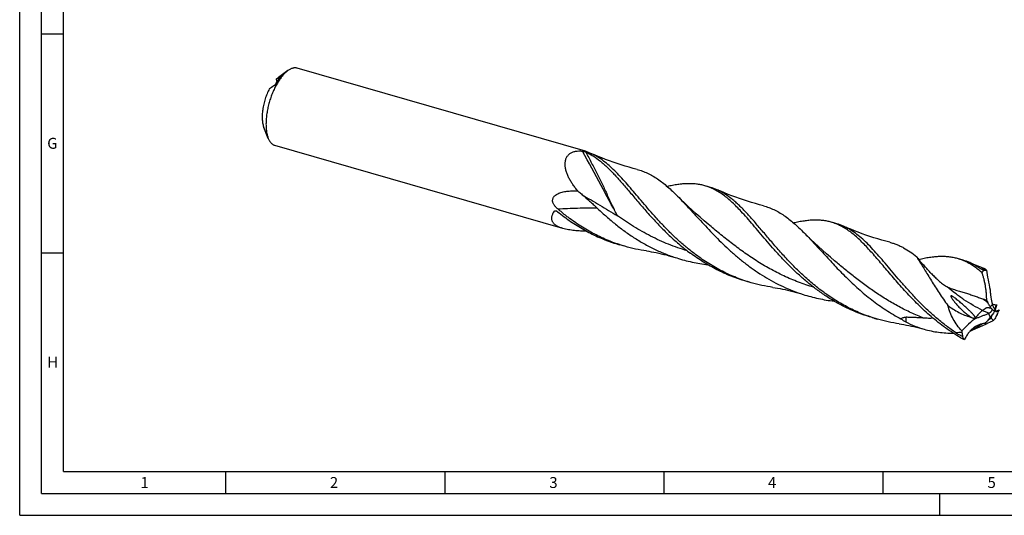
# Model space of a CAD drawing. Units: millimetres. Extents: x 0 to 594, y 0 to 420.
# Drawn here: x 0 to 225, y 0 to 113 of the extents above; entities that cross this region are included whole.
import ezdxf

# ---------------------------------------------------------------- set-up
doc = ezdxf.new("R2010")
doc.units = ezdxf.units.MM
doc.header["$LTSCALE"] = 32.67
doc.layers.add('607764931-000-00-ED1_FORMAT', color=7, linetype='CONTINUOUS')
doc.layers.add('607925289-000_CL', color=7, linetype='CONTINUOUS')
doc.styles.get("Standard").update_dxf_attribs({"font": 'TXT.SHX', "width": 0.7})

msp = doc.modelspace()

# ---------------------------------------------------------------- linework, layer by layer
at = {"layer": '607764931-000-00-ED1_FORMAT', "color": 3, "linetype": 'CONTINUOUS'}
for p, q in [((0, 0), (0, 420)), ((5, 5), (5, 415)), ((5, 110), (10, 110)), ((5, 60), (10, 60)), ((47, 10), (47, 5)), ((97, 10), (97, 5)), ((147, 10), (147, 5)), ((197, 10), (197, 5)), ((5, 5), (589, 5)), ((210, 0), (210, 5)), ((0, 0), (594, 0))]:
    msp.add_line(p, q, dxfattribs=at)
at = {"layer": '607764931-000-00-ED1_FORMAT', "color": 7, "linetype": 'CONTINUOUS'}
for q in [(10, 410), (584, 10)]:
    msp.add_line((10, 10), q, dxfattribs=at)
at = {"layer": '607925289-000_CL', "color": 7, "linetype": 'CONTINUOUS'}
for p, q in [((61.1956, 101.6024), (59.0252, 100.0503)), ((129.0941, 83.1763), (63.3431, 102.157)), ((58.5439, 99.6467), (58.686, 98.9757)), ((56.7299, 86.1328), (55.7206, 88.6028)), ((123.9791, 65.5451), (58.2514, 84.519)), ((157.6334, 74.9378), (156.3862, 75.2978)), ((157.1444, 66.5019), (157.1443, 66.502)), ((186.463, 66.6154), (185.2158, 66.9754)), ((138.1269, 61.461), (136.8797, 61.821)), ((215.2925, 58.293), (214.0454, 58.653)), ((185.974, 58.1795), (185.9739, 58.1796)), ((220.0194, 55.9486), (220.4443, 56.0198)), ((166.9565, 53.1386), (165.7094, 53.4986)), ((195.7861, 44.8162), (194.539, 45.1762))]:
    msp.add_line(p, q, dxfattribs=at)
at = {"layer": '607925289-000_CL', "color": 9, "linetype": 'CONTINUOUS'}
for p, q in [((59.6134, 100.2347), (59.5928, 100.332)), ((221.5015, 47.6469), (221.9767, 48.1786)), ((221.5244, 45.3099), (221.0607, 46.1426))]:
    msp.add_line(p, q, dxfattribs=at)
at = {"layer": '607925289-000_CL', "color": 7, "linetype": 'CONTINUOUS'}
for points in [[(140.8839, 79.0365), (139.9897, 79.2743), (139.0707, 79.5319), (138.1587, 79.801), (137.2539, 80.0815), (136.3566, 80.3733), (135.4669, 80.6761), (134.585, 80.9898), (133.7111, 81.3143), (132.8454, 81.6495), (131.9879, 81.9951), (131.1389, 82.351), (130.3261, 82.7048)], [(169.7135, 70.7141), (168.8193, 70.9519), (167.9003, 71.2095), (166.9883, 71.4786), (166.0835, 71.7592), (165.1862, 72.0509), (164.2964, 72.3537), (163.4146, 72.6674), (162.5407, 72.9919), (161.675, 73.3271), (160.8175, 73.6727), (159.9684, 74.0286), (159.1557, 74.3824)], [(157.1444, 66.5019), (156.213, 67.2898), (155.2747, 68.1019), (154.3554, 68.9162), (153.4552, 69.7325), (152.5741, 70.5504), (151.7123, 71.3695), (150.8697, 72.1895), (150.1327, 72.9232)], [(198.5432, 62.3917), (197.6488, 62.6295), (196.7296, 62.8872), (195.8175, 63.1564), (194.9127, 63.4369), (194.0153, 63.7287), (193.1256, 64.0315), (192.2438, 64.3452), (191.3699, 64.6697), (190.5042, 65.0048), (189.6468, 65.3504), (188.7979, 65.7063), (187.9853, 66.06)], [(185.974, 58.1795), (185.0433, 58.9669), (184.1051, 59.7788), (183.1853, 60.5936), (182.2834, 61.4113), (181.4003, 62.2312), (180.5374, 63.0514), (179.6954, 63.871), (178.9624, 64.6007)], [(143.0354, 60.4016), (143.5675, 60.3204), (144.124, 60.2279), (144.6863, 60.1265), (145.2539, 60.0161), (145.8266, 59.8965), (146.4045, 59.7676), (146.9873, 59.6292), (147.5747, 59.481), (148.1662, 59.3232), (148.7615, 59.1555), (149.3605, 58.9778), (149.9425, 58.7964)], [(220.025, 56.4138), (219.3345, 56.6822), (218.477, 57.0278), (217.628, 57.3837), (216.8151, 57.7375)], [(171.8647, 52.0793), (172.397, 51.9981), (172.9535, 51.9055), (173.5157, 51.8042), (174.0832, 51.6938), (174.656, 51.5743), (175.2338, 51.4453), (175.8166, 51.3069), (176.4039, 51.1588), (176.9954, 51.0009), (177.5908, 50.8332), (178.1897, 50.6555), (178.7718, 50.4742)], [(200.6952, 43.7568), (201.2268, 43.6757), (201.7829, 43.5832), (202.3449, 43.4818), (202.9126, 43.3714), (203.4856, 43.2518), (204.0637, 43.1229), (204.6468, 42.9843), (205.2344, 42.8362), (205.8261, 42.6782), (206.3834, 42.5215)]]:
    msp.add_lwpolyline(points, dxfattribs=at)
for centre, radius, start, end in [((149.1358, -37.8752), 164.679, 122.938774, 123.374701), ((61.8811, 96.1813), 4.811, 130.910954, 133.920491), ((138.9004, -26.8379), 148.8503, 122.915596, 123.397879), ((125.4065, 71.6098), 12.1368, 66.086896, 69.776178), ((154.3326, 63.5257), 11.8798, 66.046906, 73.868406), ((153.6671, 107.7253), 49.2685, 231.111488, 233.338087), ((183.1627, 55.2045), 11.8785, 66.046378, 73.868967), ((211.9916, 46.8807), 11.8801, 66.045108, 73.867924), ((220.7178, 54.3895), 1.6531, 93.87754, 99.521916), ((185.3316, -42.5494), 98.2248, 68.911561, 69.325041), ((231.9279, 54.4851), 12.4775, 205.58356, 207.966561), ((235.5013, 131.8221), 84.6863, 260.802845, 260.98995), ((230.1033, 50.1318), 8.358, 193.514941, 194.997848), ((236.5771, 138.6681), 91.6163, 260.995947, 261.45799), ((205.9151, 79.9035), 36.5201, 251.862167, 253.897704), ((219.8855, 56.0466), 11.1231, 254.861048, 255.548772), ((220.4936, 50.942), 6.6002, 237.946635, 239.15552), ((218.4387, 47.5963), 2.5483, 263.156221, 266.752186), ((227.6043, 31.0461), 16.4536, 112.739383, 113.4345), ((241.4851, 30.1568), 25.0609, 141.468832, 142.7961), ((218.7076, 49.0395), 4.9199, 306.623867, 307.925385), ((227.9447, 43.7401), 6.3645, 161.328025, 161.506229), ((227.6599, 43.8365), 6.0638, 160.825366, 161.329262), ((244.1746, 34.2695), 24.9788, 150.255748, 152.031354), ((383.537, -47.4725), 185.6445, 149.818059, 150.152375), ((178.4827, 194.7657), 154.5243, 286.612116, 286.963933), ((191.1945, 61.1882), 35.3604, 334.310671, 336.281979), ((189.4265, 70.6739), 40.9193, 319.00926, 319.824006), ((177.3562, 70.8371), 52.069, 329.704873, 330.151387), ((225.2595, 43.3263), 10.342, 186.613152, 188.61432), ((485.5774, 82.7688), 273.6309, 188.615692, 188.815296)]:
    msp.add_arc(centre, radius, start, end, dxfattribs=at)
at = {"layer": '607925289-000_CL', "color": 9, "linetype": 'CONTINUOUS'}
for centre, radius, start, end in [((125.4661, 25.156), 44.484, 93.881841, 94.443558), ((151.3221, -15.3386), 91.2328, 53.615487, 53.893368), ((246.0544, 130.586), 78.8416, 249.883154, 251.044782), ((242.0404, 76.0018), 34.5776, 230.425102, 232.325705), ((220.095, 41.5202), 6.9971, 66.498972, 72.158618), ((225.7336, 59.0655), 12.1689, 253.809299, 255.160428), ((221.531, 43.561), 19.3295, 175.015243, 178.077195), ((228.1512, 50.5536), 8.5701, 218.554978, 219.425407), ((218.5363, -38.7994), 80.6527, 92.488696, 93.483844)]:
    msp.add_arc(centre, radius, start, end, dxfattribs=at)
at = {"layer": '607925289-000_CL', "color": 7, "linetype": 'CONTINUOUS'}
for centre, major_axis, ratio, start_param, end_param in [((230.6752, 44.0218), (-8.3827, 26.2841), 0.25321343, 1.01704272, 1.2025146), ((240.4374, 19.1786), (25.0387, -23.4145), 0.69297967, 2.98205809, 3.16752997), ((252.2051, 60.6618), (30.4121, 15.7292), 0.12469492, 3.08793428, 3.27340616)]:
    msp.add_ellipse(centre, major_axis=major_axis, ratio=ratio, start_param=start_param, end_param=end_param, dxfattribs=at)
for points, knots in [([(60.7972, 101.2874), (60.5904, 101.1082), (60.1805, 100.703), (59.6066, 100.0064), (59.0518, 99.2018), (58.5252, 98.3022), (58.0352, 97.3218), (57.5899, 96.2767), (57.1965, 95.1837), (56.8615, 94.0608), (56.5903, 92.9261), (56.3874, 91.7983), (56.2559, 90.6957), (56.1981, 89.6361), (56.2147, 88.6368), (56.3055, 87.7137), (56.469, 86.8814), (56.6337, 86.3683), (56.7299, 86.1328)], [0, 0, 0, 0, 0.05013487, 0.10531696, 0.16513386, 0.22898933, 0.29615144, 0.36578909, 0.43700215, 0.50884866, 0.58037022, 0.65061681, 0.71867202, 0.78367927, 0.84487115, 0.90160324, 0.95339726, 1, 1, 1, 1]), ([(61.1956, 101.6024), (61.1622, 101.5784), (61.0257, 101.4782), (60.8942, 101.3713), (60.7972, 101.2874)], [0, 0, 0, 0, 0.24283058, 1, 1, 1, 1]), ([(63.3431, 102.157), (63.2632, 102.1801), (63.0984, 102.2149), (62.8433, 102.2315), (62.5803, 102.2128), (62.3108, 102.1589), (62.0357, 102.0704), (61.6519, 101.9019), (61.3757, 101.7311), (61.1956, 101.6024)], [0, 0, 0, 0, 0.10873953, 0.21929868, 0.33338275, 0.45249371, 0.57787944, 0.71052156, 1, 1, 1, 1]), ([(58.4432, 98.578), (58.6297, 98.8957), (59.011, 99.4906), (59.447, 100.0476), (59.6706, 100.3002)], [0, 0, 0, 0, 0.52193864, 1, 1, 1, 1]), ([(58.7304, 99.8172), (58.7548, 99.8383), (58.8504, 99.9193), (58.9495, 99.9961), (59.0252, 100.0503)], [0, 0, 0, 0, 0.25722751, 1, 1, 1, 1]), ([(59.5928, 100.332), (59.6021, 100.338), (59.6197, 100.3492), (59.6448, 100.3642), (59.6671, 100.3764), (59.6863, 100.3858), (59.7022, 100.3922), (59.7134, 100.3952), (59.7205, 100.3954), (59.7245, 100.3946), (59.7274, 100.3925), (59.7283, 100.3904), (59.7285, 100.3893)], [0, 0, 0, 0, 0.21448462, 0.40465751, 0.56958907, 0.70825953, 0.81937521, 0.90185783, 0.93262565, 0.95732596, 0.97831289, 1, 1, 1, 1]), ([(59.7285, 100.3893), (59.7289, 100.3877), (59.7287, 100.3837), (59.7255, 100.3734), (59.7156, 100.3562), (59.6966, 100.3304), (59.6803, 100.3112), (59.6706, 100.3002)], [0, 0, 0, 0, 0.04526115, 0.10759832, 0.29824892, 0.59288988, 1, 1, 1, 1]), ([(56.9658, 97.4325), (56.7783, 97.0727), (56.4316, 96.3202), (56.0049, 95.1411), (55.6717, 93.9202), (55.4437, 92.7003), (55.3458, 91.7014), (55.3293, 90.9375), (55.347, 90.4016), (55.3945, 89.8968), (55.4712, 89.4274), (55.5766, 88.9975), (55.6691, 88.7288), (55.7206, 88.6028)], [0, 0, 0, 0, 0.13323397, 0.27167632, 0.41139502, 0.548387, 0.67880339, 0.7404644, 0.79923394, 0.8547885, 0.90686936, 0.95529886, 1, 1, 1, 1]), ([(58.4432, 98.578), (58.4284, 98.553), (58.3956, 98.5031), (58.3244, 98.4087), (58.2319, 98.3032), (58.1369, 98.2116), (58.0651, 98.1528), (58.0311, 98.1285), (58.0147, 98.1178)], [0, 0, 0, 0, 0.1378261, 0.28281578, 0.56026699, 0.80212614, 0.90701599, 1, 1, 1, 1]), ([(56.7299, 86.1328), (56.8137, 85.9279), (56.9564, 85.6362), (57.1913, 85.289), (57.3769, 85.0675), (57.5763, 84.8783), (57.7888, 84.7224), (58.0136, 84.6004), (58.1715, 84.5421), (58.2514, 84.519)], [0, 0, 0, 0, 0.28947968, 0.42212108, 0.54750682, 0.6666176, 0.78070155, 0.89126058, 1, 1, 1, 1]), ([(127.3557, 74.1141), (127.1613, 74.3467), (126.7841, 74.8179), (126.2555, 75.5464), (125.7737, 76.2931), (125.3473, 77.0564), (124.9869, 77.8331), (124.7053, 78.618), (124.5179, 79.4023), (124.4415, 80.1729), (124.4862, 80.7968), (124.5965, 81.2641), (124.7152, 81.5916), (124.8712, 81.8966), (125.0639, 82.1754), (125.2917, 82.4249), (125.552, 82.6427), (125.8419, 82.8273), (126.268, 83.0309), (126.8611, 83.1992), (127.624, 83.2732), (128.1477, 83.2499), (128.4144, 83.2235)], [0, 0, 0, 0, 0.0721027, 0.14348581, 0.21396991, 0.2833241, 0.35125243, 0.41738702, 0.48130079, 0.54256335, 0.60089531, 0.62902508, 0.65653432, 0.6835556, 0.71026964, 0.73689176, 0.76365009, 0.79076059, 0.81840571, 0.87572729, 0.93626263, 1, 1, 1, 1]), ([(128.4144, 83.2235), (128.4492, 83.22), (128.5213, 83.209), (128.6652, 83.18), (128.8372, 83.1367), (128.9979, 83.0885), (129.1091, 83.0492), (129.1577, 83.0296), (129.1797, 83.0196)], [0, 0, 0, 0, 0.13233507, 0.27522041, 0.5544053, 0.80213969, 0.90869591, 1, 1, 1, 1]), ([(129.602, 82.9983), (129.5506, 83.0173), (129.4529, 83.0531), (129.3154, 83.1028), (129.1978, 83.1438), (129.126, 83.1671), (129.0941, 83.1763)], [0, 0, 0, 0, 0.305604, 0.57974537, 0.81466016, 1, 1, 1, 1]), ([(129.1797, 83.0196), (129.4676, 82.8889), (130.0404, 82.6021), (131.1757, 81.9297), (132.2764, 81.1231), (133.3498, 80.2091), (134.1702, 79.4489), (134.9942, 78.6298), (135.5381, 78.0577), (135.812, 77.7632)], [0, 0, 0, 0, 0.1113521, 0.22541578, 0.46451299, 0.59076471, 0.72196914, 0.85834757, 1, 1, 1, 1]), ([(154.326, 59.521), (153.6502, 60.0237), (152.3286, 61.0628), (150.431, 62.7091), (148.6213, 64.4198), (146.8975, 66.1729), (145.2563, 67.9455), (143.6927, 69.7146), (142.2003, 71.4571), (140.7712, 73.1506), (139.3966, 74.7736), (138.0662, 76.3061), (136.769, 77.7298), (135.4931, 79.0284), (134.226, 80.1879), (132.9547, 81.1967), (131.6664, 82.0451), (130.7745, 82.506), (130.3261, 82.7048)], [0, 0, 0, 0, 0.07533668, 0.15029657, 0.22462731, 0.29802931, 0.3701661, 0.44067814, 0.50919892, 0.57537321, 0.63887791, 0.69944497, 0.75688725, 0.81112726, 0.86222725, 0.91042033, 0.95613456, 1, 1, 1, 1]), ([(140.8839, 79.0365), (141.2927, 78.9306), (142.1048, 78.6787), (143.2922, 78.1838), (144.4556, 77.5725), (145.6015, 76.8475), (146.7369, 76.0129), (147.8693, 75.0739), (149.0061, 74.0375), (149.7548, 73.3034), (150.1327, 72.9232)], [0, 0, 0, 0, 0.11288166, 0.22685256, 0.3433733, 0.46372454, 0.58893954, 0.71977732, 0.85672031, 1, 1, 1, 1]), ([(135.812, 77.7632), (136.1073, 77.4458), (136.7011, 76.7922), (137.5903, 75.7795), (138.4976, 74.7222), (139.7528, 73.2404), (141.3773, 71.3131), (143.4201, 68.954), (145.599, 66.5728), (147.9271, 64.225), (150.4122, 61.9655), (152.1715, 60.5559), (153.0789, 59.881)], [0, 0, 0, 0, 0.05220819, 0.10632428, 0.16228053, 0.21998475, 0.3401698, 0.46581592, 0.59574394, 0.72877493, 0.86382858, 1, 1, 1, 1]), ([(156.3862, 75.2978), (156.069, 75.3894), (155.423, 75.5464), (154.4298, 75.7013), (153.4075, 75.7783), (152.3538, 75.7804), (151.2663, 75.7112), (150.1431, 75.575), (148.9822, 75.3768), (148.1987, 75.2104), (147.8003, 75.1191)], [0, 0, 0, 0, 0.11408723, 0.22937614, 0.34700364, 0.46798639, 0.5931847, 0.72328118, 0.8587767, 1, 1, 1, 1]), ([(164.6417, 69.4407), (164.3055, 69.8022), (163.6391, 70.4998), (162.6255, 71.4857), (161.6151, 72.3799), (160.6015, 73.1768), (159.5783, 73.8718), (158.5393, 74.4614), (157.4788, 74.9431), (156.752, 75.1922), (156.3862, 75.2978)], [0, 0, 0, 0, 0.1445003, 0.2823585, 0.41379779, 0.53927858, 0.65952548, 0.77553172, 0.88854227, 1, 1, 1, 1]), ([(194.5462, 45.1981), (193.4899, 45.5441), (191.4066, 46.3337), (188.3989, 47.7918), (185.5233, 49.4993), (182.7926, 51.4228), (180.2138, 53.522), (177.789, 55.7514), (175.5151, 58.0612), (173.3843, 60.3995), (171.3839, 62.7137), (169.7912, 64.6034), (168.5598, 66.0567), (167.6691, 67.0946), (166.7959, 68.0893), (165.9369, 69.0359), (165.0889, 69.9293), (164.2484, 70.7654), (163.4119, 71.5402), (162.3175, 72.4696), (161.1944, 73.2873), (160.0349, 73.9648), (159.4498, 74.2521), (159.1557, 74.3824)], [0, 0, 0, 0, 0.0717612, 0.14360969, 0.21553658, 0.28743122, 0.35906099, 0.43006821, 0.49998343, 0.5682527, 0.6342763, 0.69745661, 0.72780876, 0.7572566, 0.78575356, 0.81326512, 0.83977223, 0.86527364, 0.88978904, 0.91336151, 0.95796282, 0.9792321, 1, 1, 1, 1]), ([(122.7848, 70.0125), (122.6308, 70.1444), (122.4082, 70.3536), (122.1409, 70.6601), (121.9596, 70.906), (121.805, 71.1684), (121.6866, 71.4464), (121.6159, 71.736), (121.6038, 72.0283), (121.6544, 72.3097), (121.7621, 72.5681), (121.9144, 72.7976), (122.1606, 73.0648), (122.5275, 73.3354), (123.0144, 73.5808), (123.5285, 73.7673), (124.0591, 73.9073), (124.5997, 74.0095), (125.3294, 74.1034), (126.2501, 74.1527), (126.9876, 74.135), (127.3557, 74.1141)], [0, 0, 0, 0, 0.06752819, 0.10142001, 0.13531237, 0.16909623, 0.20259729, 0.23558158, 0.26782513, 0.299257, 0.33002011, 0.36036331, 0.39050484, 0.45059865, 0.51091992, 0.57152633, 0.63237961, 0.69342514, 0.754613, 0.87722367, 1, 1, 1, 1]), ([(127.3557, 74.1141), (127.4401, 74.0426), (127.7771, 73.7575), (128.1142, 73.4727), (128.3671, 73.2593)], [0, 0, 0, 0, 0.25048371, 1, 1, 1, 1]), ([(128.3671, 73.2593), (128.9403, 72.7756), (129.7929, 72.0444), (130.9052, 71.0456), (131.4493, 70.5366), (131.7175, 70.279)], [0, 0, 0, 0, 0.50172293, 0.75123751, 1, 1, 1, 1]), ([(150.1327, 72.9232), (150.5838, 72.4693), (151.4926, 71.5263), (152.8583, 70.0557), (154.2676, 68.5127), (155.7288, 66.9154), (157.2493, 65.2831), (158.8356, 63.6355), (160.4926, 61.9928), (162.2243, 60.375), (164.0331, 58.8019), (165.92, 57.2923), (167.8847, 55.8641), (169.9254, 54.5336), (172.0389, 53.3155), (174.2207, 52.2223), (176.4646, 51.2643), (177.9977, 50.721), (178.7718, 50.4741)], [0, 0, 0, 0, 0.05207904, 0.10658144, 0.16334728, 0.22216204, 0.28277405, 0.34491159, 0.40829736, 0.47266198, 0.53775528, 0.60335565, 0.66927723, 0.73537425, 0.80154252, 0.86771782, 0.93387095, 1, 1, 1, 1]), ([(125.4964, 67.8434), (125.2637, 68.0165), (124.3413, 68.7159), (123.4438, 69.4481), (122.7848, 70.0125)], [0, 0, 0, 0, 0.25050538, 1, 1, 1, 1]), ([(131.7172, 70.2792), (132.3572, 69.6644), (133.6659, 68.4488), (135.7114, 66.6989), (137.8553, 65.0351), (140.0965, 63.4817), (142.4315, 62.0608), (144.8547, 60.7913), (147.3582, 59.689), (149.0748, 59.0731), (149.9425, 58.7964)], [0, 0, 0, 0, 0.12250868, 0.24649422, 0.37144484, 0.49694786, 0.62270041, 0.74850939, 0.87428102, 1, 1, 1, 1]), ([(169.7135, 70.7141), (170.1224, 70.6082), (170.9344, 70.3563), (172.1219, 69.8614), (173.2853, 69.2501), (174.4311, 68.5251), (175.5666, 67.6904), (176.699, 66.7515), (177.8358, 65.715), (178.5845, 64.9809), (178.9624, 64.6007)], [0, 0, 0, 0, 0.11288149, 0.22685207, 0.34337287, 0.46372386, 0.58893934, 0.71977671, 0.8567203, 1, 1, 1, 1]), ([(123.9791, 65.5451), (123.7341, 65.6158), (123.3776, 65.7345), (122.9289, 65.9302), (122.6248, 66.089), (122.3494, 66.2632), (122.1056, 66.453), (121.896, 66.6579), (121.7229, 66.8774), (121.5881, 67.1102), (121.4925, 67.3546), (121.4361, 67.6083), (121.4181, 67.8692), (121.4368, 68.1351), (121.4899, 68.4043), (121.5754, 68.6752), (121.6508, 68.8527), (121.6929, 68.9414)], [0, 0, 0, 0, 0.15838424, 0.23287675, 0.30388262, 0.37126829, 0.43505372, 0.49545921, 0.55293436, 0.60815255, 0.66195869, 0.7152734, 0.76897971, 0.82382903, 0.88038986, 0.93904268, 1, 1, 1, 1]), ([(121.6929, 68.9414), (121.7155, 68.9892), (121.8132, 69.1837), (121.927, 69.37), (122.0196, 69.5064)], [0, 0, 0, 0, 0.24284112, 1, 1, 1, 1]), ([(122.0196, 69.5064), (122.0279, 69.5186), (122.0493, 69.5406), (122.0897, 69.5633), (122.1356, 69.5774), (122.168, 69.5819), (122.1846, 69.5831)], [0, 0, 0, 0, 0.23671687, 0.47950653, 0.73359034, 1, 1, 1, 1]), ([(122.1846, 69.5831), (122.2299, 69.5865), (122.3254, 69.5781), (122.4663, 69.5366), (122.6064, 69.4696), (122.6942, 69.4099), (122.736, 69.3762)], [0, 0, 0, 0, 0.22710273, 0.47249321, 0.73147189, 1, 1, 1, 1]), ([(124.2493, 68.2034), (125.2012, 67.4954), (127.1596, 66.1504), (130.2557, 64.3885), (133.4976, 62.9178), (135.7426, 62.1492), (136.8797, 61.821)], [0, 0, 0, 0, 0.25022495, 0.50045963, 0.7503661, 1, 1, 1, 1]), ([(138.1269, 61.461), (136.9897, 61.7892), (134.7447, 62.5578), (131.5028, 64.0285), (128.4068, 65.7904), (126.4483, 67.1354), (125.4964, 67.8434)], [0, 0, 0, 0, 0.24963391, 0.49954039, 0.74977505, 1, 1, 1, 1]), ([(194.539, 45.1762), (193.7109, 45.4152), (192.0707, 45.9525), (189.6726, 46.9295), (187.3451, 48.0696), (185.0961, 49.3609), (182.9319, 50.7886), (180.8566, 52.3353), (178.8728, 53.9812), (176.9813, 55.7047), (175.1808, 57.4828), (173.4685, 59.2911), (171.8396, 61.1052), (170.2879, 62.9002), (168.8055, 64.6519), (167.3831, 66.337), (166.0103, 67.9334), (165.0957, 68.9526), (164.6417, 69.4407)], [0, 0, 0, 0, 0.06606082, 0.13216318, 0.19833202, 0.26456077, 0.33079956, 0.39694742, 0.46284901, 0.52829571, 0.59303102, 0.65675904, 0.71915677, 0.7798885, 0.83862245, 0.89505011, 0.94890781, 1, 1, 1, 1]), ([(185.2158, 66.9754), (184.8986, 67.067), (184.2526, 67.224), (183.2593, 67.3789), (182.2369, 67.4559), (181.1831, 67.458), (180.0956, 67.3887), (178.9723, 67.2526), (177.8113, 67.0543), (177.0277, 66.8879), (176.6293, 66.7966)], [0, 0, 0, 0, 0.11408623, 0.22937411, 0.34700097, 0.46798364, 0.5931822, 0.72327866, 0.8587752, 1, 1, 1, 1]), ([(129.4496, 64.8742), (128.9688, 64.892), (128.2507, 64.9268), (127.2995, 64.9978), (126.5989, 65.0651), (125.912, 65.1494), (125.2435, 65.2536), (124.5995, 65.3812), (124.1818, 65.4865), (123.9791, 65.5451)], [0, 0, 0, 0, 0.2612848, 0.39041909, 0.51800451, 0.64350055, 0.76623484, 0.88538884, 1, 1, 1, 1]), ([(193.4713, 61.1184), (193.1351, 61.4799), (192.4686, 62.1775), (191.455, 63.1634), (190.4446, 64.0576), (189.431, 64.8544), (188.4079, 65.5495), (187.3689, 66.139), (186.3084, 66.6207), (185.5816, 66.8698), (185.2158, 66.9754)], [0, 0, 0, 0, 0.14450027, 0.28235838, 0.41379738, 0.53927808, 0.65952506, 0.77553129, 0.88854211, 1, 1, 1, 1]), ([(213.6353, 41.7042), (212.9016, 42.201), (211.4659, 43.2374), (209.407, 44.9032), (207.4451, 46.6562), (205.5795, 48.4717), (203.8075, 50.3238), (202.1243, 52.186), (200.5233, 54.0315), (198.9962, 55.8341), (197.5332, 57.5684), (196.1229, 59.2105), (194.7529, 60.7386), (193.4097, 62.1334), (192.0788, 63.378), (190.7451, 64.4584), (189.3938, 65.3631), (188.4565, 65.8512), (187.9853, 66.06)], [0, 0, 0, 0, 0.07474872, 0.14926487, 0.22331582, 0.29660826, 0.36879897, 0.43950767, 0.50833606, 0.57488866, 0.63879543, 0.69973748, 0.75747869, 0.81190072, 0.8630323, 0.91109427, 0.9565264, 1, 1, 1, 1]), ([(178.9624, 64.6007), (179.3304, 64.2304), (180.0712, 63.4661), (181.1827, 62.2797), (182.3214, 61.0404), (183.4921, 59.7578), (184.6991, 58.4421), (186.3786, 56.6404), (188.5795, 54.371), (191.3924, 51.716), (194.4148, 49.1888), (197.6487, 46.8701), (199.9396, 45.5112), (201.1163, 44.8877)], [0, 0, 0, 0, 0.05253726, 0.10710537, 0.16360783, 0.22191333, 0.28186506, 0.34328778, 0.46979708, 0.59995051, 0.73238036, 0.86598267, 1, 1, 1, 1]), ([(143.0354, 60.4016), (142.2065, 60.5225), (140.5568, 60.8196), (138.9312, 61.2288), (138.1269, 61.461)], [0, 0, 0, 0, 0.5001488, 1, 1, 1, 1]), ([(215.6189, 40.0806), (215.016, 40.4136), (213.8274, 41.1108), (212.0987, 42.2426), (210.4258, 43.4519), (208.2775, 45.1506), (205.7455, 47.4085), (203.3853, 49.8002), (201.5989, 51.7424), (200.3198, 53.1859), (199.0887, 54.6139), (197.9015, 56.0141), (196.7536, 57.3744), (195.64, 58.6836), (194.555, 59.9307), (193.831, 60.7317), (193.4713, 61.1184)], [0, 0, 0, 0, 0.06723245, 0.13447102, 0.20165255, 0.26868599, 0.40178478, 0.5325445, 0.59656901, 0.65940328, 0.72083012, 0.7806363, 0.83862075, 0.89460293, 0.94843265, 1, 1, 1, 1]), ([(198.5432, 62.3916), (198.8148, 62.3213), (199.3547, 62.1633), (200.1508, 61.8748), (200.9348, 61.535), (201.9771, 61.0082), (203.2651, 60.2148), (204.2423, 59.4793), (204.7295, 59.085)], [0, 0, 0, 0, 0.11907924, 0.23856293, 0.35916054, 0.48154486, 0.73398291, 1, 1, 1, 1]), ([(149.9425, 58.7964), (151.0956, 58.4287), (153.4384, 57.8026), (155.8297, 57.4006), (157.0316, 57.2541)], [0, 0, 0, 0, 0.49989364, 1, 1, 1, 1]), ([(165.7094, 53.4986), (164.5722, 53.8268), (162.3272, 54.5954), (159.0853, 56.0662), (155.9892, 57.828), (154.0308, 59.173), (153.0789, 59.881)], [0, 0, 0, 0, 0.24963391, 0.49954036, 0.74977498, 1, 1, 1, 1]), ([(166.9565, 53.1386), (165.8193, 53.4668), (163.5743, 54.2354), (160.3324, 55.7061), (157.2364, 57.468), (155.2779, 58.813), (154.326, 59.521)], [0, 0, 0, 0, 0.24963389, 0.49954035, 0.749775, 1, 1, 1, 1]), ([(204.7295, 59.085), (204.7831, 58.9993), (205.0015, 58.6607), (205.2435, 58.3367), (205.4415, 58.1088)], [0, 0, 0, 0, 0.25084625, 1, 1, 1, 1]), ([(204.7295, 59.085), (204.7717, 58.9645), (204.8744, 58.7179), (205.0075, 58.4858), (205.0847, 58.3703)], [0, 0, 0, 0, 0.47895174, 1, 1, 1, 1]), ([(214.0454, 58.653), (213.7196, 58.747), (213.0557, 58.9076), (212.0342, 59.0634), (210.9819, 59.1371), (209.8964, 59.1321), (208.775, 59.0523), (207.6157, 58.9025), (206.4164, 58.6882), (205.6067, 58.5101), (205.1947, 58.4127)], [0, 0, 0, 0, 0.11362391, 0.22850926, 0.34584601, 0.46669144, 0.59193252, 0.72226216, 0.85817996, 1, 1, 1, 1]), ([(219.5935, 55.4468), (219.1576, 55.8244), (218.2836, 56.5295), (217.1275, 57.2967), (216.1914, 57.8093), (215.4882, 58.1414), (214.7742, 58.4253), (214.2893, 58.5826), (214.0454, 58.653)], [0, 0, 0, 0, 0.26790911, 0.52104, 0.64328555, 0.76340651, 0.88207296, 1, 1, 1, 1]), ([(205.0846, 58.3703), (205.3165, 58.0234), (205.7873, 57.2915), (206.4993, 56.1381), (207.2533, 54.8969), (208.055, 53.5837), (208.9091, 52.2145), (210.1415, 50.3086), (211.1308, 48.8875), (211.8301, 47.9496)], [0, 0, 0, 0, 0.10080246, 0.2102253, 0.32746917, 0.45167693, 0.5819418, 0.71735356, 1, 1, 1, 1]), ([(207.9561, 55.3482), (207.745, 55.5733), (207.3221, 56.0249), (206.4774, 56.9392), (205.852, 57.636), (205.4415, 58.1087)], [0, 0, 0, 0, 0.24793451, 0.49702147, 1, 1, 1, 1]), ([(218.9379, 56.5543), (218.5961, 56.784), (217.9056, 57.211), (217.1799, 57.5758), (216.8151, 57.7375)], [0, 0, 0, 0, 0.50787838, 1, 1, 1, 1]), ([(220.0194, 55.9486), (219.824, 56.044), (219.5403, 56.1901), (219.1822, 56.3968), (219.0164, 56.5015), (218.9379, 56.5543)], [0, 0, 0, 0, 0.5260772, 0.7711609, 1, 1, 1, 1]), ([(220.606, 56.0388), (220.557, 56.0813), (220.4603, 56.1608), (220.3131, 56.2657), (220.1696, 56.3509), (220.0726, 56.3956), (220.025, 56.4138)], [0, 0, 0, 0, 0.28035066, 0.54013965, 0.77970931, 1, 1, 1, 1]), ([(207.9561, 55.3482), (208.2001, 55.0881), (208.7025, 54.5666), (209.3589, 53.9336), (209.9152, 53.4381), (210.3526, 53.0739), (210.8089, 52.7255), (211.1273, 52.5101), (211.2912, 52.4095)], [0, 0, 0, 0, 0.24006494, 0.48741988, 0.61367151, 0.74146849, 0.87051171, 1, 1, 1, 1]), ([(219.5935, 55.4468), (219.6602, 55.5391), (219.795, 55.7127), (219.9439, 55.8746), (220.0194, 55.9486)], [0, 0, 0, 0, 0.51846945, 1, 1, 1, 1]), ([(220.6737, 49.097), (220.6766, 49.3736), (220.6649, 49.9365), (220.6055, 50.788), (220.5091, 51.6488), (220.3797, 52.5005), (220.2215, 53.3234), (220.0382, 54.0971), (219.8337, 54.8023), (219.6764, 55.2424), (219.5935, 55.4468)], [0, 0, 0, 0, 0.12817373, 0.26078863, 0.39542891, 0.52944289, 0.65988303, 0.78363751, 0.89777724, 1, 1, 1, 1]), ([(171.8648, 52.0793), (171.0359, 52.2002), (169.3863, 52.4972), (167.7608, 52.9064), (166.9565, 53.1386)], [0, 0, 0, 0, 0.5001489, 1, 1, 1, 1]), ([(211.2912, 52.4095), (211.3209, 52.3912), (211.4397, 52.3195), (211.561, 52.2521), (211.6536, 52.2051)], [0, 0, 0, 0, 0.25184069, 1, 1, 1, 1]), ([(211.6536, 52.2051), (211.742, 52.1603), (211.9221, 52.0747), (212.2907, 51.9181), (212.7609, 51.7457), (213.3289, 51.5645), (213.892, 51.3986), (214.4449, 51.239), (214.9856, 51.0796), (215.5146, 50.9176), (216.2031, 50.6986), (217.048, 50.417), (218.0477, 50.0695), (219.0342, 49.7145), (219.6868, 49.4722), (220.0114, 49.3496)], [0, 0, 0, 0, 0.03364115, 0.06767833, 0.13590267, 0.20353639, 0.27003984, 0.33515811, 0.39887875, 0.46138787, 0.52295018, 0.64414149, 0.7636927, 0.88220544, 1, 1, 1, 1]), ([(178.7718, 50.4741), (179.9251, 50.1064), (182.2685, 49.4801), (184.6604, 49.078), (185.8625, 48.9316)], [0, 0, 0, 0, 0.4998936, 1, 1, 1, 1]), ([(213.0348, 49.9307), (213.002, 49.9532), (212.9358, 49.9974), (212.8517, 50.0501), (212.7833, 50.0897), (212.7318, 50.1174), (212.6802, 50.1424), (212.6294, 50.1632), (212.5877, 50.1756), (212.5561, 50.1802), (212.5302, 50.1804), (212.5066, 50.174), (212.4909, 50.1592), (212.4835, 50.1461), (212.4792, 50.1313), (212.4769, 50.1091), (212.4795, 50.0791), (212.4879, 50.0417), (212.505, 49.9885), (212.5337, 49.9203), (212.5749, 49.8376), (212.6216, 49.7534), (212.6897, 49.6388), (212.7824, 49.495), (212.9013, 49.3227), (213.0268, 49.1497), (213.1577, 48.9765), (213.2932, 48.8034), (213.4327, 48.6305), (213.5759, 48.458), (213.7719, 48.228), (213.9226, 48.0576), (214.0247, 47.9449)], [0, 0, 0, 0, 0.03571247, 0.07133687, 0.08903881, 0.10657348, 0.12379152, 0.14039262, 0.15576302, 0.16267999, 0.16889404, 0.17906345, 0.18349575, 0.18787968, 0.19243715, 0.19726647, 0.20777684, 0.21929251, 0.23158345, 0.25782036, 0.28560094, 0.31445054, 0.34409493, 0.40512755, 0.46785473, 0.53182958, 0.59678739, 0.6625543, 0.72900348, 0.79603865, 0.86358664, 1, 1, 1, 1]), ([(216.3105, 47.1674), (216.0514, 47.4085), (215.6577, 47.7654), (215.1257, 48.2344), (214.7221, 48.5837), (214.3136, 48.9302), (213.8989, 49.2732), (213.5467, 49.5541), (213.2579, 49.773), (213.1101, 49.8792), (213.0348, 49.9307)], [0, 0, 0, 0, 0.24757274, 0.37172879, 0.49618723, 0.62104702, 0.74646842, 0.87269421, 0.93620851, 1, 1, 1, 1]), ([(221.4481, 51.5041), (221.4686, 51.2253), (221.523, 50.6674), (221.6787, 49.5546), (221.8451, 48.7261), (221.9767, 48.1786)], [0, 0, 0, 0, 0.2488492, 0.49874534, 1, 1, 1, 1]), ([(214.9864, 42.1352), (214.618, 42.55), (213.9193, 43.4175), (213.0158, 44.8258), (212.2898, 46.3372), (211.953, 47.406), (211.8301, 47.9496)], [0, 0, 0, 0, 0.24911196, 0.49917686, 0.74972892, 1, 1, 1, 1]), ([(211.8301, 47.9496), (212.2222, 47.6554), (213.0254, 47.0962), (214.7, 46.1187), (216.0527, 45.5605), (216.9806, 45.3095)], [0, 0, 0, 0, 0.25288103, 0.504166, 1, 1, 1, 1]), ([(214.0247, 47.9449), (214.2421, 47.705), (214.6922, 47.2326), (215.2861, 46.6695), (215.785, 46.2367), (216.1724, 45.9226), (216.5727, 45.6233), (216.8494, 45.4366), (216.9908, 45.348)], [0, 0, 0, 0, 0.24566287, 0.49502597, 0.62071053, 0.74687316, 0.87336981, 1, 1, 1, 1]), ([(221.5015, 47.6469), (221.4481, 47.7247), (221.236, 48.0449), (221.0434, 48.3779), (220.9075, 48.6337)], [0, 0, 0, 0, 0.24569687, 1, 1, 1, 1]), ([(221.8005, 47.2516), (221.7478, 47.3153), (221.6449, 47.4447), (221.5482, 47.5788), (221.5015, 47.6469)], [0, 0, 0, 0, 0.50067951, 1, 1, 1, 1]), ([(221.9656, 47.0077), (221.9405, 47.0518), (221.889, 47.1356), (221.8308, 47.215), (221.8005, 47.2516)], [0, 0, 0, 0, 0.5168176, 1, 1, 1, 1]), ([(222.03, 47.9689), (222.0533, 47.8821), (222.1125, 47.7155), (222.2189, 47.5259), (222.3205, 47.3974), (222.3997, 47.3191), (222.4811, 47.2597), (222.5392, 47.233), (222.5675, 47.2249)], [0, 0, 0, 0, 0.28395337, 0.55599088, 0.68277308, 0.80042978, 0.906744, 1, 1, 1, 1]), ([(222.4868, 46.6622), (222.4956, 46.7094), (222.5323, 46.8954), (222.5769, 47.0798), (222.6151, 47.216)], [0, 0, 0, 0, 0.2532933, 1, 1, 1, 1]), ([(222.5675, 47.2249), (222.5715, 47.2237), (222.5871, 47.2196), (222.6032, 47.217), (222.6151, 47.216)], [0, 0, 0, 0, 0.2587525, 1, 1, 1, 1]), ([(222.6151, 47.216), (222.6124, 47.2198), (222.6088, 47.2303), (222.6079, 47.2493), (222.6107, 47.2741), (222.6146, 47.2924), (222.617, 47.3025)], [0, 0, 0, 0, 0.15518343, 0.36617046, 0.64573914, 1, 1, 1, 1]), ([(222.617, 47.3025), (222.622, 47.3229), (222.6424, 47.4011), (222.6684, 47.4779), (222.6913, 47.5332)], [0, 0, 0, 0, 0.25915138, 1, 1, 1, 1]), ([(222.969, 48.0681), (222.9451, 48.0074), (222.8998, 47.8897), (222.8369, 47.718), (222.7819, 47.557), (222.735, 47.4071), (222.6964, 47.2686), (222.6666, 47.1417), (222.6457, 47.0266), (222.634, 46.9238), (222.6317, 46.8334), (222.6392, 46.7556), (222.6567, 46.6904), (222.6853, 46.638), (222.7257, 46.5997), (222.7774, 46.5772), (222.8387, 46.5706), (222.8817, 46.5756), (222.9045, 46.5799)], [0, 0, 0, 0, 0.11317751, 0.21912185, 0.31764795, 0.4086154, 0.49190056, 0.56740141, 0.63505656, 0.69488053, 0.74702518, 0.79188074, 0.83024249, 0.86356192, 0.8941888, 0.92522567, 0.95973562, 1, 1, 1, 1]), ([(222.6913, 47.5332), (222.697, 47.5468), (222.7189, 47.5991), (222.7416, 47.651), (222.759, 47.6891)], [0, 0, 0, 0, 0.26043934, 1, 1, 1, 1]), ([(222.759, 47.6891), (222.7694, 47.7119), (222.8087, 47.7959), (222.8513, 47.8784), (222.8852, 47.9369)], [0, 0, 0, 0, 0.27042524, 1, 1, 1, 1]), ([(222.8852, 47.9369), (222.8921, 47.9487), (222.9185, 47.9933), (222.9468, 48.0369), (222.969, 48.0681)], [0, 0, 0, 0, 0.26275468, 1, 1, 1, 1]), ([(202.2746, 45.2406), (202.172, 45.2411), (201.9664, 45.2288), (201.664, 45.1662), (201.3753, 45.0556), (201.1987, 44.9487), (201.1164, 44.8877)], [0, 0, 0, 0, 0.25011236, 0.50012973, 0.75006625, 1, 1, 1, 1]), ([(206.3225, 45.0525), (205.9857, 45.0775), (205.3117, 45.1234), (204.3001, 45.1812), (203.2877, 45.2245), (202.6123, 45.239), (202.2746, 45.2406)], [0, 0, 0, 0, 0.25000386, 0.50000988, 0.7500132, 1, 1, 1, 1]), ([(208.4682, 45.0315), (208.1115, 45.01), (207.3953, 44.9946), (206.6799, 45.0261), (206.3225, 45.0525)], [0, 0, 0, 0, 0.49932357, 1, 1, 1, 1]), ([(218.105, 45.1651), (218.0955, 45.1893), (218.0735, 45.2371), (218.0218, 45.3305), (217.9473, 45.4444), (217.849, 45.5772), (217.7445, 45.7074), (217.6355, 45.8355), (217.4855, 46.0043), (217.2917, 46.2113), (217.0528, 46.4549), (216.7272, 46.7755), (216.4781, 47.0114), (216.3105, 47.1674)], [0, 0, 0, 0, 0.02882223, 0.05832367, 0.11856512, 0.17982924, 0.24172092, 0.30403634, 0.36665143, 0.49249435, 0.61889939, 0.74568439, 1, 1, 1, 1]), ([(217.1096, 45.2754), (217.189, 45.2292), (217.3517, 45.1453), (217.5664, 45.0669), (217.743, 45.0286), (217.8765, 45.0156), (218.0095, 45.0234), (218.0952, 45.0479), (218.135, 45.0662)], [0, 0, 0, 0, 0.25494165, 0.50708167, 0.63194252, 0.75574743, 0.87837852, 1, 1, 1, 1]), ([(218.135, 45.0662), (218.132, 45.0829), (218.1231, 45.1164), (218.1114, 45.1489), (218.1049, 45.1652)], [0, 0, 0, 0, 0.49176717, 1, 1, 1, 1]), ([(218.2943, 45.0522), (218.5208, 45.1267), (218.9768, 45.2885), (219.662, 45.5546), (220.3586, 45.841), (220.8254, 46.0406), (221.0607, 46.1426)], [0, 0, 0, 0, 0.24046095, 0.48791584, 0.74134005, 1, 1, 1, 1]), ([(221.5244, 45.3099), (221.4575, 45.2219), (221.1868, 44.8715), (220.9058, 44.5292), (220.6916, 44.2753)], [0, 0, 0, 0, 0.24967105, 1, 1, 1, 1]), ([(220.9846, 44.6275), (221.0211, 44.6491), (221.0927, 44.692), (221.1975, 44.7564), (221.2973, 44.8198), (221.3906, 44.8815), (221.4754, 44.9406), (221.5389, 44.9884), (221.5824, 45.0245), (221.6086, 45.0485), (221.6288, 45.0699), (221.6392, 45.0842), (221.6426, 45.091)], [0, 0, 0, 0, 0.15728699, 0.3099124, 0.45668815, 0.59590577, 0.7250395, 0.84022024, 0.89071185, 0.93503923, 0.97190144, 1, 1, 1, 1]), ([(221.2443, 46.2208), (221.3305, 46.2569), (221.4554, 46.3267), (221.6069, 46.4421), (221.7131, 46.541), (221.8069, 46.6492), (221.8842, 46.7645), (221.9403, 46.8838), (221.9611, 46.967), (221.9656, 47.0077)], [0, 0, 0, 0, 0.25266718, 0.3836328, 0.51503507, 0.64469027, 0.77024267, 0.88931129, 1, 1, 1, 1]), ([(221.5312, 45.1109), (221.519, 45.1125), (221.4694, 45.1183), (221.4195, 45.1221), (221.3819, 45.1243)], [0, 0, 0, 0, 0.24619433, 1, 1, 1, 1]), ([(221.6426, 45.091), (221.6337, 45.0932), (221.5969, 45.1014), (221.5595, 45.1072), (221.5312, 45.1109)], [0, 0, 0, 0, 0.24293356, 1, 1, 1, 1]), ([(221.7316, 45.1586), (221.7601, 45.2648), (221.8159, 45.4659), (221.8776, 45.6653), (221.9089, 45.7589)], [0, 0, 0, 0, 0.52664077, 1, 1, 1, 1]), ([(222.1133, 45.9843), (222.0914, 45.9691), (222.0065, 45.9057), (221.9303, 45.8303), (221.8807, 45.7682)], [0, 0, 0, 0, 0.25071647, 1, 1, 1, 1]), ([(221.9656, 47.0077), (222.0073, 46.9774), (222.1775, 46.8569), (222.3528, 46.7438), (222.4868, 46.6622)], [0, 0, 0, 0, 0.24732037, 1, 1, 1, 1]), ([(222.9045, 46.5799), (222.9257, 46.584), (222.9703, 46.5958), (223.068, 46.6325), (223.2044, 46.7037), (223.3815, 46.8199), (223.5036, 46.9131), (223.5682, 46.965)], [0, 0, 0, 0, 0.08374229, 0.1787668, 0.40444743, 0.67859562, 1, 1, 1, 1]), ([(200.6952, 43.7568), (199.8662, 43.8777), (198.2163, 44.1747), (196.5905, 44.5839), (195.7861, 44.8162)], [0, 0, 0, 0, 0.50014919, 1, 1, 1, 1]), ([(201.1164, 44.8877), (201.2891, 44.7638), (201.6474, 44.5256), (202.0207, 44.3118), (202.2124, 44.2096)], [0, 0, 0, 0, 0.49459479, 1, 1, 1, 1]), ([(202.2124, 44.2096), (202.8754, 43.8561), (204.2391, 43.2193), (205.6621, 42.7294), (206.3834, 42.5215)], [0, 0, 0, 0, 0.50021699, 1, 1, 1, 1]), ([(220.313, 43.8334), (220.0835, 43.8223), (219.6153, 43.7574), (219.0451, 43.5822), (218.5941, 43.3864), (218.1403, 43.1479), (217.5919, 42.7777), (216.9871, 42.2317), (216.4457, 41.5901), (215.9814, 40.8685), (215.7301, 40.3484), (215.6188, 40.0806)], [0, 0, 0, 0, 0.10894718, 0.22284108, 0.28170719, 0.34182764, 0.46569819, 0.59425086, 0.72686869, 0.86255074, 1, 1, 1, 1]), ([(222.3146, 44.5706), (221.8563, 44.3356), (220.9358, 43.8727), (219.5489, 43.2054), (218.1699, 42.5754), (217.2498, 42.1813), (216.7945, 41.9944)], [0, 0, 0, 0, 0.2535812, 0.50726991, 0.75769064, 1, 1, 1, 1]), ([(216.9229, 42.1362), (217.3884, 42.4009), (218.2932, 42.9252), (219.1871, 43.4679), (219.6194, 43.7386)], [0, 0, 0, 0, 0.51214668, 1, 1, 1, 1]), ([(206.3834, 42.5215), (206.9222, 42.3662), (208.0135, 42.0963), (209.6784, 41.813), (211.3652, 41.6481), (212.497, 41.6145), (213.0638, 41.6157)], [0, 0, 0, 0, 0.24873536, 0.49816556, 0.74854027, 1, 1, 1, 1]), ([(215.1787, 40.835), (214.9139, 40.9627), (214.5201, 41.1647), (214.0088, 41.4611), (213.7585, 41.6209), (213.6353, 41.7042)], [0, 0, 0, 0, 0.49755309, 0.74832603, 1, 1, 1, 1]), ([(215.6188, 40.0806), (215.578, 40.1389), (215.416, 40.3811), (215.2744, 40.6368), (215.1787, 40.835)], [0, 0, 0, 0, 0.24437348, 1, 1, 1, 1])]:
    msp.add_open_spline(points, degree=3, knots=knots, dxfattribs=at)
at = {"layer": '607925289-000_CL', "color": 9, "linetype": 'CONTINUOUS'}
for points, knots in [([(136.4175, 68.436), (135.1706, 70.7445), (132.5045, 75.6745), (129.835, 80.6027), (128.4144, 83.2235)], [0, 0, 0, 0, 0.46812028, 1, 1, 1, 1]), ([(129.1797, 83.0196), (129.6273, 82.1755), (130.5071, 80.5064), (131.5792, 78.4245), (132.3985, 76.785), (132.9856, 75.5824), (133.5496, 74.4012), (133.9167, 73.6207), (134.0978, 73.2355)], [0, 0, 0, 0, 0.26171552, 0.51681836, 0.64143907, 0.76375182, 0.88338997, 1, 1, 1, 1]), ([(128.3671, 73.2593), (129.0391, 72.8556), (130.3818, 72.0475), (132.395, 70.8374), (134.4058, 69.6323), (135.747, 68.8334), (136.4175, 68.436)], [0, 0, 0, 0, 0.25060494, 0.5009717, 0.75084008, 1, 1, 1, 1]), ([(136.4175, 68.436), (136.2278, 68.8123), (135.8447, 69.5797), (135.2706, 70.7566), (134.6873, 71.9803), (134.2966, 72.8124), (134.0978, 73.2355)], [0, 0, 0, 0, 0.23713923, 0.48269099, 0.73691187, 1, 1, 1, 1]), ([(122.7849, 70.0124), (124.2955, 70.1032), (127.2726, 70.2299), (130.2517, 70.2729), (131.7175, 70.2789)], [0, 0, 0, 0, 0.50799983, 1, 1, 1, 1]), ([(152.3334, 60.4471), (151.6128, 60.6597), (150.1821, 61.1197), (148.0728, 61.9115), (146.0053, 62.8004), (143.984, 63.7798), (142.0124, 64.8419), (140.0931, 65.9771), (138.2279, 67.1748), (137.0153, 68.011), (136.4175, 68.436)], [0, 0, 0, 0, 0.12597307, 0.25188126, 0.37765369, 0.50319648, 0.62838443, 0.75305535, 0.87700744, 1, 1, 1, 1]), ([(181.162, 52.125), (180.0021, 52.4672), (177.7097, 53.2421), (174.3754, 54.6614), (171.1641, 56.3111), (168.0888, 58.1543), (165.1559, 60.1455), (162.365, 62.2331), (159.7094, 64.3614), (157.9896, 65.7949), (157.1444, 66.5019)], [0, 0, 0, 0, 0.12860921, 0.25704151, 0.38505107, 0.51225488, 0.63810515, 0.76189746, 0.88281398, 1, 1, 1, 1]), ([(206.3225, 45.0525), (205.3467, 45.4304), (203.4221, 46.2496), (200.6244, 47.6539), (197.9268, 49.2098), (195.3346, 50.8889), (192.8495, 52.6592), (190.4694, 54.4854), (188.1885, 56.3308), (186.7046, 57.5684), (185.974, 58.1795)], [0, 0, 0, 0, 0.12901164, 0.25767408, 0.38571436, 0.512753, 0.63830264, 0.76178522, 0.88256553, 1, 1, 1, 1]), ([(219.7186, 46.8134), (218.986, 47.174), (217.549, 47.9478), (215.4837, 49.2501), (213.5163, 50.6704), (212.264, 51.6853), (211.6536, 52.2051)], [0, 0, 0, 0, 0.25190045, 0.50299711, 0.7526725, 1, 1, 1, 1]), ([(221.8006, 47.2516), (221.7111, 47.274), (221.5767, 47.308), (221.397, 47.3517), (221.2837, 47.3763), (221.1931, 47.3952), (221.1252, 47.4066), (221.0572, 47.4142), (220.9894, 47.4219), (220.9216, 47.4264), (220.8541, 47.4254), (220.7873, 47.4188), (220.732, 47.41), (220.6886, 47.3986), (220.6562, 47.3883), (220.6238, 47.3774), (220.5911, 47.3659), (220.5588, 47.3524), (220.5161, 47.3316), (220.4747, 47.3072), (220.4334, 47.2816), (220.402, 47.2618), (220.3707, 47.241), (220.3294, 47.2115), (220.2779, 47.1732), (220.216, 47.1268), (220.1543, 47.0796), (220.0924, 47.0331), (220.0305, 46.9879), (219.9688, 46.9447), (219.9068, 46.905), (219.8448, 46.869), (219.7823, 46.8382), (219.7397, 46.8213), (219.7187, 46.8134)], [0, 0, 0, 0, 0.12178683, 0.18304356, 0.24425672, 0.27488186, 0.30517156, 0.33514459, 0.36526264, 0.39521938, 0.42481683, 0.45426451, 0.48382268, 0.49862716, 0.51352885, 0.52860694, 0.54385762, 0.55925116, 0.57480621, 0.60648822, 0.62264647, 0.63900065, 0.65553251, 0.67223094, 0.70603707, 0.74019372, 0.77447239, 0.80862775, 0.84241688, 0.8756187, 0.90806103, 0.93961298, 0.97026502, 1, 1, 1, 1]), ([(219.7186, 46.8134), (219.4225, 46.5593), (218.8584, 46.034), (218.3443, 45.4596), (218.1049, 45.1652)], [0, 0, 0, 0, 0.50706747, 1, 1, 1, 1]), ([(219.7187, 46.8134), (219.9716, 46.6994), (220.475, 46.4879), (220.9891, 46.3037), (221.2443, 46.2208)], [0, 0, 0, 0, 0.50836244, 1, 1, 1, 1])]:
    msp.add_open_spline(points, degree=3, knots=knots, dxfattribs=at)

# ---------------------------------------------------------------- texts
at = {"layer": '607764931-000-00-ED1_FORMAT', "color": 2, "linetype": 'CONTINUOUS', "char_height": 2.5, "attachment_point": 1, "line_spacing_factor": 0.9}
for s, insert, width in [('G', (6.2798, 86.25), 3.660714), ('H', (6.2798, 36.25), 3.660714), ('1', (27.5476, 8.75), 2.857143), ('2', (70.7798, 8.75), 3.660714), ('3', (120.869, 8.75), 3.392857), ('4', (170.7798, 8.75), 3.660714), ('5', (220.869, 8.75), 3.392857)]:
    msp.add_mtext(s, dxfattribs=dict(at, insert=insert, width=width))

doc.saveas('drawing.dxf')
